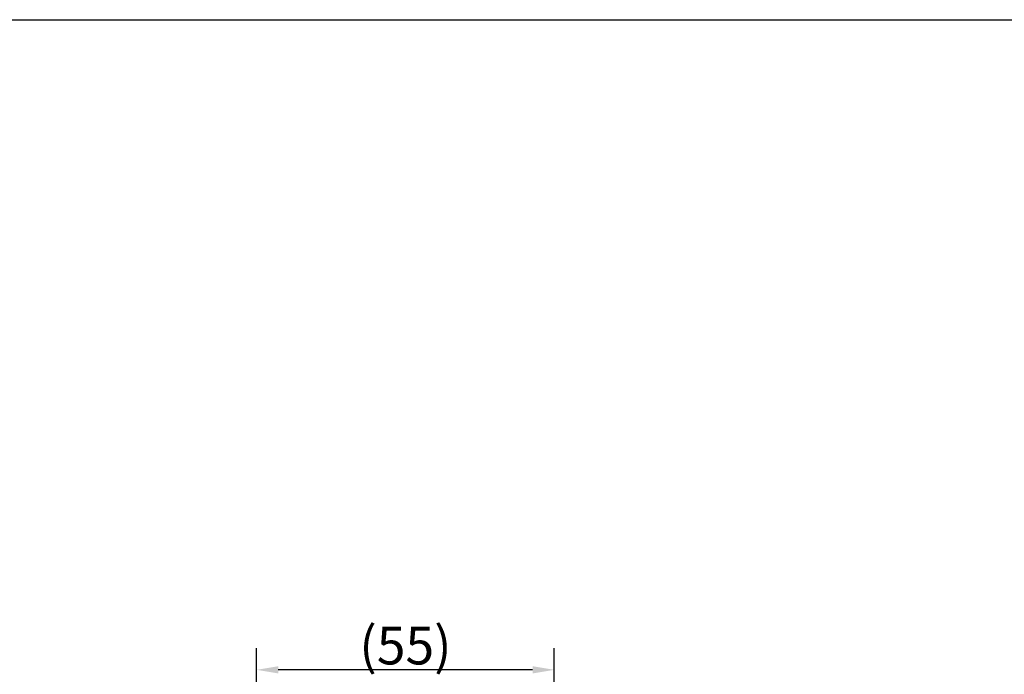
# Model space of a CAD drawing. Extents: x 15 to 859, y 4 to 278.
# Drawn here: x 623 to 714, y 215 to 276 of the extents above; entities that cross this region are included whole.
import ezdxf

# ---------------------------------------------------------------- set-up
doc = ezdxf.new("R2010")
doc.units = 0
doc.header["$LTSCALE"] = 8.42
doc.header["$MEASUREMENT"] = 0
doc.layers.get('0').update_dxf_attribs({"linetype": 'CONTINUOUS'})
doc.layers.get('Defpoints').update_dxf_attribs({"linetype": 'CONTINUOUS'})
doc.styles.add('GMM001', font='txt.shx', dxfattribs={"width": 0.857143, "bigfont": 'bigfont.shx'})
doc.dimstyles.new('GMM012', dxfattribs={"dimtxt": 3.5, "dimasz": 2, "dimexe": 2, "dimexo": 1, "dimgap": 0.5, "dimtad": 1, "dimdec": 6, "dimdsep": 46, "dimtxsty": 'GMM001', "dimsah": 1, "dimcen": 1, "dimdle": 2.5, "dimclrd": 1, "dimclre": 1, "dimclrt": 7, "dimadec": 0, "dimazin": 0, "dimtfac": 0.625, "dimtdec": 0, "dimtmove": 0, "dimatfit": 3, "dimfxl": 1, "dimtolj": 1, "dimtzin": 0, "dimarcsym": 0})

# ---------------------------------------------------------------- blocks, each defined once
blk = doc.blocks.new('*D100')
at = {"color": 1, "linetype": 'Continuous', "lineweight": -2}
for p, q in [((644.777, 198.928), (644.777, 217.749)), ((672.277, 197.608), (672.277, 217.749)), ((670.277, 215.749), (646.777, 215.749))]:
    blk.add_line(p, q, dxfattribs=at)
at = {"color": 1, "linetype": 'Continuous'}
for points in [[(646.777, 216.083), (646.777, 215.416), (644.777, 215.749)], [(670.277, 216.083), (670.277, 215.416), (672.277, 215.749)]]:
    blk.add_solid(points, dxfattribs=at)
at = {"layer": 'Defpoints', "color": 0, "linetype": 'Continuous'}
for p in [(644.777, 215.749), (644.777, 197.928), (672.277, 196.608)]:
    blk.add_point(p, dxfattribs=at)
at = {"color": 7, "linetype": 'Continuous', "insert": (658.527, 217.999), "char_height": 3.5, "attachment_point": 5, "style": 'GMM001'}
blk.add_mtext('\\A1;\\A1;(55)', dxfattribs=at)

msp = doc.modelspace()

# ---------------------------------------------------------------- linework, layer by layer
at = {"color": 1, "linetype": 'Continuous'}
msp.add_lwpolyline([(466.5816992, 8.9724051), (466.5816992, 275.8489225), (854.5816992, 275.8489225), (854.5816992, 8.9724051)], close=True, dxfattribs=at)

# ---------------------------------------------------------------- dimensions: what is measured, and where the dimension line sits
dim = msp.add_linear_dim(base=(644.7771601, 215.7491984), p1=(672.2771601, 196.6084077), p2=(644.7771601, 197.9278088), angle=180, text='\\A1;(55)', dimstyle='GMM012', override={"dimpost": '(<>)'}, dxfattribs=at)
dim.commit()
dim.dimension.update_dxf_attribs({"geometry": '*D100', "text_midpoint": (658.5271601, 217.9991984)})

doc.saveas('drawing.dxf')
